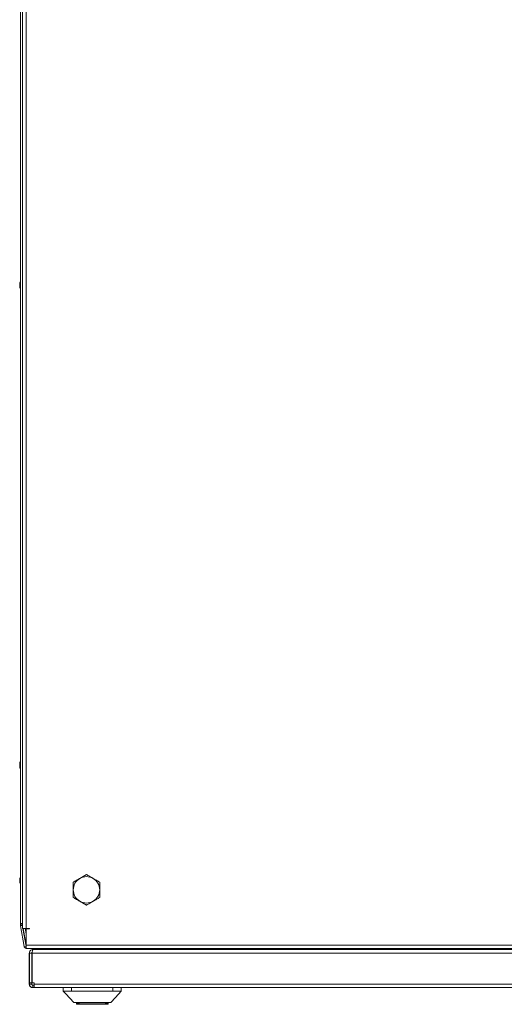
# Model space of a CAD drawing. Units: millimetres. Extents: x 63 to 8598, y 73 to 6137.
# Drawn here: x 774 to 1067, y 3755 to 4350 of the extents above; entities that cross this region are included whole.
import ezdxf

# ---------------------------------------------------------------- set-up
doc = ezdxf.new("R2010")
doc.units = ezdxf.units.MM
doc.header["$LTSCALE"] = 5

msp = doc.modelspace()

# ---------------------------------------------------------------- linework, layer by layer
at = {"color": 7, "linetype": 'Continuous', "lineweight": 18}
for p, q in [((776.03823, 4580.89299), (776.03823, 3801.093)), ((778.08828, 4580.89299), (778.08828, 3801.093)), ((774.67782, 3804.09299), (774.67782, 4575.893)), ((774.66405, 4477.57156), (774.66405, 4192.4144)), ((774.66423, 4192.4148), (774.66423, 4198.24818)), ((774.67764, 4189.99299), (774.67764, 4198.26598)), ((774.27501, 4190.99021), (774.27501, 4190.79429)), ((774.27501, 4190.1475), (774.27501, 4190.60637)), ((774.2883, 4190.79429), (774.2883, 4190.99021)), ((774.2883, 4190.60637), (774.2883, 4190.1475)), ((774.27501, 4189.83848), (774.27501, 4189.3796)), ((774.27501, 4188.99578), (774.27501, 4189.19168)), ((774.2883, 4189.3796), (774.2883, 4189.83848)), ((774.2883, 4189.19168), (774.2883, 4188.99578)), ((774.66405, 4187.57157), (774.66405, 3902.41441)), ((774.27501, 3900.99021), (774.27501, 3900.79429)), ((774.27501, 3900.1475), (774.27501, 3900.60637)), ((774.27501, 3899.83848), (774.27501, 3899.37961)), ((774.27501, 3898.99577), (774.27501, 3899.19169)), ((774.2883, 3900.79429), (774.2883, 3900.99021)), ((774.2883, 3900.60637), (774.2883, 3900.1475)), ((774.2883, 3899.37961), (774.2883, 3899.83848)), ((774.2883, 3899.19169), (774.2883, 3898.99577)), ((774.66405, 3897.57157), (774.66405, 3832.41303)), ((810.58833, 3831.42122), (814.58834, 3833.73059)), ((814.58834, 3833.73059), (814.58837, 3833.73059)), ((774.27554, 3830.99021), (774.27554, 3830.79429)), ((774.27554, 3830.1475), (774.27554, 3830.60637)), ((774.27554, 3829.83848), (774.27554, 3829.3796)), ((774.27554, 3828.99578), (774.27554, 3829.19168)), ((774.27799, 3830.99021), (774.27799, 3830.79429)), ((774.27799, 3830.1475), (774.27799, 3830.60637)), ((774.27799, 3829.83848), (774.27799, 3829.3796)), ((774.27799, 3828.99578), (774.27799, 3829.19168)), ((774.28043, 3830.99021), (774.28043, 3830.79429)), ((774.28043, 3830.1475), (774.28043, 3830.60637)), ((774.28043, 3829.83848), (774.28043, 3829.3796)), ((774.28043, 3828.99578), (774.28043, 3829.19168)), ((774.28288, 3830.99021), (774.28288, 3830.79429)), ((774.28288, 3830.1475), (774.28288, 3830.60637)), ((774.28288, 3829.83848), (774.28288, 3829.3796)), ((774.28288, 3828.99578), (774.28288, 3829.19168)), ((774.28532, 3830.99021), (774.28532, 3830.79429)), ((774.28532, 3830.1475), (774.28532, 3830.60637)), ((774.28532, 3829.83848), (774.28532, 3829.3796)), ((774.28532, 3828.99578), (774.28532, 3829.19168)), ((774.28776, 3830.99021), (774.28776, 3830.79429)), ((774.28776, 3830.1475), (774.28776, 3830.60637)), ((774.28776, 3829.83848), (774.28776, 3829.3796)), ((774.28776, 3828.99578), (774.28776, 3829.19168)), ((774.66405, 3827.57295), (774.66405, 3804.09299)), ((806.58827, 3824.49305), (806.5883, 3829.11186)), ((806.5883, 3829.11186), (810.58833, 3831.42122)), ((806.5883, 3829.11186), (806.58836, 3829.11186)), ((806.58824, 3819.87424), (806.58827, 3824.49305)), ((810.58821, 3817.56481), (806.58824, 3819.87424)), ((806.58824, 3819.87424), (806.58827, 3819.87424)), ((814.58819, 3815.25539), (810.58821, 3817.56481)), ((814.58819, 3815.25539), (814.58825, 3815.25539)), ((774.66405, 3803.99298), (774.66405, 3804.09299)), ((774.66405, 3803.99298), (774.66405, 3803.07257)), ((776.03823, 3804.09299), (774.67782, 3804.09299)), ((774.67782, 3803.99298), (774.67782, 3804.09299)), ((774.67782, 3803.07257), (774.67782, 3803.99298)), ((775.87784, 3803.99298), (774.67782, 3803.99298)), ((775.87778, 3804.09299), (775.87778, 3803.99298)), ((775.87784, 3803.1284), (775.87784, 3803.99298)), ((775.9443, 3804.09299), (775.9443, 3803.29832)), ((775.9443, 3803.29832), (775.95806, 3803.29832)), ((775.95806, 3803.29832), (775.95806, 3804.09299)), ((774.67782, 3803.07257), (774.66405, 3803.07257)), ((774.67782, 3803.07257), (775.87784, 3803.07257)), ((774.69141, 3802.76), (776.89159, 3790.28208)), ((774.70518, 3802.76), (774.69141, 3802.76)), ((774.70518, 3802.76), (775.86723, 3802.96491)), ((776.90536, 3790.28208), (774.70518, 3802.76)), ((775.86723, 3802.96491), (775.8869, 3802.96838)), ((775.87784, 3803.07257), (775.87784, 3803.1284)), ((776.03823, 3802.11019), (775.8869, 3802.96838)), ((775.97165, 3802.98576), (776.03823, 3802.60803)), ((775.97165, 3802.98576), (775.98542, 3802.98576)), ((776.03823, 3802.68606), (775.98542, 3802.98576)), ((778.08828, 3801.093), (776.03823, 3801.093)), ((778.08714, 3790.49046), (776.21758, 3801.093)), ((776.30538, 3801.093), (778.08822, 3790.98199)), ((778.08822, 3791.06003), (776.31915, 3801.093)), ((778.08822, 3797.97055), (777.53765, 3801.093)), ((780.08825, 3801.093), (778.08828, 3801.093)), ((778.08828, 3800.99299), (778.08828, 3791.043)), ((780.08825, 3800.99299), (778.08828, 3800.99299)), ((780.07448, 3800.99299), (780.07448, 3801.093)), ((780.08825, 3800.99299), (780.08825, 3801.093)), ((776.89159, 3790.28208), (776.90536, 3790.28208)), ((778.08714, 3790.49046), (776.90536, 3790.28208)), ((778.08714, 3790.49046), (778.08822, 3790.48559)), ((778.08828, 3791.043), (1780.08826, 3791.043)), ((778.08828, 3791.043), (778.08828, 3790.99299)), ((778.08828, 3788.99298), (1780.08826, 3788.99298)), ((780.07448, 3768.24298), (780.07448, 3786.29298)), ((780.08822, 3786.29298), (780.07448, 3786.29298)), ((781.58823, 3786.29298), (780.08822, 3786.29298)), ((780.08822, 3768.24298), (780.08822, 3786.29298)), ((781.58823, 3786.29298), (781.58823, 3768.24298)), ((781.82245, 3786.75633), (781.75125, 3786.29298)), ((781.75125, 3786.29298), (781.75125, 3768.24298)), ((781.76499, 3786.29298), (781.76502, 3786.29298)), ((781.76499, 3768.24298), (781.76499, 3786.29298)), ((1775.41144, 3786.29298), (781.76502, 3786.29298)), ((781.76502, 3768.24298), (781.76502, 3786.29298)), ((782.0746, 3788.39299), (782.0746, 3788.99298)), ((782.0881, 3788.39299), (782.18821, 3788.39299)), ((782.18821, 3788.39299), (782.18812, 3788.39299)), ((782.18821, 3788.39299), (782.18821, 3788.30145)), ((782.25893, 3788.39299), (782.18821, 3788.39299)), ((1775.41144, 3788.39299), (782.25893, 3788.39299)), ((780.07448, 3767.49299), (780.07448, 3768.24298)), ((780.07448, 3767.49299), (780.08822, 3767.49299)), ((780.08822, 3768.24298), (780.08822, 3767.49299)), ((781.58823, 3768.24298), (780.08822, 3768.24298)), ((781.5882, 3767.49299), (780.08822, 3767.49299)), ((781.5882, 3768.24298), (781.5882, 3767.49299)), ((781.76499, 3768.24298), (781.75125, 3768.24298)), ((781.76499, 3768.24298), (781.76502, 3768.24298)), ((781.76502, 3768.24298), (782.93825, 3768.24298)), ((782.92448, 3768.24298), (782.92448, 3767.49299)), ((782.92448, 3766.89298), (782.92448, 3767.49299)), ((782.92448, 3766.89298), (782.92448, 3767.49299)), ((782.93822, 3767.49299), (782.93822, 3768.24298)), ((782.93822, 3768.24298), (782.93825, 3768.24298)), ((782.93822, 3767.49299), (782.93825, 3767.49299)), ((782.93822, 3767.49299), (782.93822, 3766.89298)), ((782.93825, 3767.49299), (782.93825, 3768.24298)), ((782.93825, 3767.49299), (1774.23824, 3767.49299)), ((782.1745, 3765.39299), (782.18821, 3765.39299)), ((782.18821, 3766.89298), (782.18821, 3765.39299)), ((782.18821, 3766.89298), (782.93822, 3766.89298)), ((782.18821, 3765.39299), (782.93822, 3765.39299)), ((782.93822, 3766.89298), (782.93822, 3765.39299)), ((782.93822, 3765.39299), (1774.23821, 3765.39299)), ((800.58077, 3765.39299), (800.58077, 3763.293)), ((800.58191, 3763.293), (800.5808, 3763.293)), ((800.58191, 3763.293), (800.58191, 3765.39299)), ((805.58193, 3765.39299), (805.58193, 3763.293)), ((830.58194, 3763.293), (805.58193, 3763.293)), ((830.58194, 3763.293), (830.58194, 3765.39299)), ((835.5819, 3765.39299), (835.5819, 3763.293)), ((808.53096, 3755.79299), (808.53096, 3756.39298)), ((808.53096, 3755.79299), (808.53171, 3755.79299)), ((808.53171, 3755.79299), (808.53171, 3756.39298)), ((808.53171, 3755.79299), (809.7817, 3755.79299)), ((809.7817, 3756.30536), (810.34994, 3755.48699)), ((809.7817, 3755.79299), (809.7817, 3755.29299)), ((825.81348, 3755.48699), (826.38172, 3756.30535)), ((826.38172, 3755.79299), (827.63169, 3755.79299)), ((827.63169, 3755.79299), (827.63169, 3756.39298)), ((809.0317, 3755.29299), (809.03095, 3755.29299)), ((809.7817, 3755.29299), (809.0317, 3755.29299)), ((810.74539, 3755.29299), (809.7817, 3755.29299)), ((825.41803, 3755.29299), (810.74539, 3755.29299)), ((826.38169, 3755.29299), (825.41803, 3755.29299)), ((827.13169, 3755.29299), (826.38169, 3755.29299))]:
    msp.add_line(p, q, dxfattribs=at)
at = {"color": 8, "linetype": 'Continuous', "lineweight": 18}
for p, q in [((774.66429, 4181.19216), (774.66429, 4181.21832)), ((774.67758, 4181.1922), (774.67758, 4181.22585)), ((774.66429, 3908.79381), (774.66429, 3908.76134)), ((774.67758, 3908.79376), (774.67758, 3908.76511)), ((774.66482, 3838.24818), (774.66482, 3838.79357)), ((774.66727, 3838.26598), (774.66727, 3838.7938)), ((774.66971, 3838.26598), (774.66971, 3838.7938)), ((774.67215, 3838.26598), (774.67215, 3838.7938)), ((774.6746, 3838.26598), (774.6746, 3838.7938)), ((774.67704, 3838.26598), (774.67704, 3838.7938)), ((774.66482, 3821.19216), (774.66482, 3821.21832)), ((774.66727, 3821.1922), (774.66727, 3821.22585)), ((774.66971, 3821.1922), (774.66971, 3821.22585)), ((774.67215, 3821.1922), (774.67215, 3821.22585)), ((774.6746, 3821.1922), (774.6746, 3821.22585)), ((774.67704, 3821.1922), (774.67704, 3821.22585)), ((776.03823, 3803.29832), (775.95806, 3803.29832)), ((776.03823, 3802.99507), (775.98542, 3802.98576)), ((780.08822, 3801.093), (780.08822, 3800.99299)), ((781.75125, 3786.29298), (781.76499, 3786.29298)), ((782.0881, 3788.39299), (782.0881, 3788.99298)), ((795.08821, 3788.39299), (795.08821, 3788.99298)), ((782.93822, 3767.49299), (782.92448, 3767.49299)), ((809.7817, 3755.79299), (809.7817, 3756.30536)), ((809.7817, 3755.79299), (810.12267, 3755.79299)), ((826.04075, 3755.79299), (826.38172, 3755.79299)), ((826.38172, 3755.79299), (826.38172, 3756.30535)), ((810.34994, 3755.48699), (825.81348, 3755.48699))]:
    msp.add_line(p, q, dxfattribs=at)
at = {"color": 8, "linetype": 'Continuous', "lineweight": 18, "flags": 128}
for points in [[(774.66423, 4198.24818), (774.66429, 4198.69233), (774.66429, 4198.79357)], [(774.67764, 4198.26598), (774.67758, 4198.69233), (774.67758, 4198.7938)], [(774.67764, 3899.99299), (774.67764, 3898.22139), (774.67764, 3896.52233), (774.67764, 3894.96536), (774.67764, 3893.61421), (774.67764, 3892.52422), (774.67764, 3891.73999), (774.67758, 3891.29365), (774.67758, 3891.19217)], [(774.66423, 3897.60461), (774.66423, 3896.52233), (774.66423, 3894.96536), (774.66423, 3893.61421), (774.66423, 3892.52422), (774.66423, 3891.73999), (774.66429, 3891.29365), (774.66429, 3891.1924)]]:
    msp.add_lwpolyline(points, dxfattribs=at)
at = {"color": 7, "linetype": 'Continuous', "lineweight": 18, "flags": 128}
for points in [[(774.66429, 4198.79357), (774.66429, 4198.78252), (774.66429, 4198.51287), (774.66429, 4197.89441), (774.66429, 4196.95248), (774.66435, 4195.7256), (774.66435, 4194.26405), (774.66435, 4192.62764), (774.66435, 4192.38169)], [(774.67758, 4198.7938), (774.67758, 4198.78252), (774.67758, 4198.51287), (774.67758, 4197.89441), (774.67752, 4196.95248), (774.67752, 4195.7256), (774.67752, 4194.26405), (774.67752, 4192.62764), (774.67752, 4192.4148)], [(774.31912, 4190.79532), (774.3091, 4190.73796), (774.2883, 4190.60637)], [(774.52803, 4192.02651), (774.51992, 4191.98234), (774.51861, 4191.97368)], [(774.27501, 4189.3796), (774.29575, 4189.24802), (774.30588, 4189.19027)], [(774.66429, 4181.21832), (774.66429, 4181.29365), (774.66423, 4181.74), (774.66423, 4182.52422), (774.66423, 4183.61421), (774.66423, 4184.96536), (774.66423, 4186.52233), (774.66423, 4187.57117)], [(774.66435, 4187.60429), (774.66435, 4187.35835), (774.66435, 4185.72193), (774.66435, 4184.26037), (774.66429, 4183.03351), (774.66429, 4182.09156), (774.66429, 4181.4731), (774.66429, 4181.20345), (774.66429, 4181.19216)], [(774.67752, 4187.57117), (774.67752, 4187.35835), (774.67752, 4185.72193), (774.67752, 4184.26037), (774.67752, 4183.03351), (774.67758, 4182.09156), (774.67758, 4181.4731), (774.67758, 4181.20345), (774.67758, 4181.1922)], [(774.67758, 4181.22585), (774.67758, 4181.29365), (774.67764, 4181.74), (774.67764, 4182.52422), (774.67764, 4183.61421), (774.67764, 4184.96536), (774.67764, 4186.52233), (774.67764, 4188.22139), (774.67764, 4189.99299)], [(774.66429, 3908.76134), (774.66429, 3908.69233), (774.66423, 3908.24599), (774.66423, 3907.46176), (774.66423, 3906.37177), (774.66423, 3905.02062), (774.66423, 3903.46364), (774.66423, 3902.38137)], [(774.66435, 3902.38169), (774.66435, 3902.62763), (774.66435, 3904.26405), (774.66435, 3905.72561), (774.66429, 3906.95247), (774.66429, 3907.89442), (774.66429, 3908.51287), (774.66429, 3908.78252), (774.66429, 3908.79381)], [(774.67752, 3902.4148), (774.67752, 3902.62763), (774.67752, 3904.26405), (774.67752, 3905.72561), (774.67752, 3906.95247), (774.67758, 3907.89442), (774.67758, 3908.51287), (774.67758, 3908.78252), (774.67758, 3908.79376)], [(774.67758, 3908.76511), (774.67758, 3908.69233), (774.67764, 3908.24599), (774.67764, 3907.46176), (774.67764, 3906.37177), (774.67764, 3905.02062), (774.67764, 3903.46364), (774.67764, 3901.76458), (774.67764, 3899.99299)], [(774.27501, 3900.60637), (774.29575, 3900.73796), (774.306, 3900.79612)], [(774.27501, 3899.37961), (774.29575, 3899.24802), (774.30594, 3899.18986)], [(774.31918, 3900.79572), (774.3091, 3900.73796), (774.2883, 3900.60637)], [(774.3581, 3898.61114), (774.43946, 3898.27948), (774.51861, 3898.01233)], [(774.52803, 3902.02652), (774.51992, 3901.98234), (774.51861, 3901.97369)], [(774.66429, 3891.1924), (774.66429, 3891.20345), (774.66429, 3891.47311), (774.66429, 3892.09156), (774.66429, 3893.0335), (774.66435, 3894.26037), (774.66435, 3895.72193), (774.66435, 3897.35835), (774.66435, 3897.60428)], [(774.67758, 3891.19217), (774.67758, 3891.20345), (774.67758, 3891.47311), (774.67758, 3892.09156), (774.67752, 3893.0335), (774.67752, 3894.26037), (774.67752, 3895.72193), (774.67752, 3897.35835), (774.67752, 3897.57117)], [(774.66476, 3832.40871), (774.66476, 3833.46365), (774.66476, 3835.02063), (774.66476, 3836.37176), (774.66476, 3837.46177), (774.66482, 3838.24599), (774.66482, 3838.24818)], [(774.66482, 3838.79357), (774.66482, 3838.78252), (774.66482, 3838.51287), (774.66488, 3837.89441), (774.66488, 3836.95248), (774.66488, 3835.7256), (774.66488, 3834.26405), (774.66488, 3832.62764), (774.66488, 3832.40902)], [(774.66727, 3838.7938), (774.66727, 3838.78252), (774.66727, 3838.51287), (774.66727, 3837.89441), (774.66721, 3836.95248), (774.66721, 3835.7256), (774.66721, 3834.26405), (774.66721, 3832.62764), (774.66721, 3832.4148)], [(774.66733, 3832.41512), (774.66733, 3833.46365), (774.66733, 3835.02063), (774.66733, 3836.37176), (774.66733, 3837.46177), (774.66727, 3838.24599), (774.66727, 3838.26598)], [(774.66971, 3838.7938), (774.66971, 3838.78252), (774.66971, 3838.51287), (774.66971, 3837.89441), (774.66965, 3836.95248), (774.66965, 3835.7256), (774.66965, 3834.26405), (774.66965, 3832.62764), (774.66965, 3832.4148)], [(774.66977, 3832.42118), (774.66977, 3833.46365), (774.66977, 3835.02063), (774.66977, 3836.37176), (774.66977, 3837.46177), (774.66971, 3838.24599), (774.66971, 3838.26598)], [(774.67215, 3838.7938), (774.67215, 3838.78252), (774.67215, 3838.51287), (774.67209, 3837.89441), (774.67209, 3836.95248), (774.67209, 3835.7256), (774.67209, 3834.26405), (774.67209, 3832.62764), (774.67209, 3832.40261)], [(774.67221, 3832.42725), (774.67221, 3833.46365), (774.67221, 3835.02063), (774.67221, 3836.37176), (774.67221, 3837.46177), (774.67215, 3838.24599), (774.67215, 3838.26598)], [(774.6746, 3838.7938), (774.6746, 3838.78252), (774.6746, 3838.51287), (774.67454, 3837.89441), (774.67454, 3836.95248), (774.67454, 3835.7256), (774.67454, 3834.26405), (774.67454, 3832.62764), (774.67454, 3832.40871)], [(774.67466, 3832.43328), (774.67466, 3833.46365), (774.67466, 3835.02063), (774.67466, 3836.37176), (774.6746, 3837.46177), (774.6746, 3838.24599), (774.6746, 3838.26598)], [(774.67704, 3838.7938), (774.67704, 3838.78252), (774.67704, 3838.51287), (774.67698, 3837.89441), (774.67698, 3836.95248), (774.67698, 3835.7256), (774.67698, 3834.26405), (774.67698, 3832.62764), (774.67698, 3832.4148)], [(774.6771, 3829.99299), (774.6771, 3831.76458), (774.6771, 3833.46365), (774.6771, 3835.02063), (774.6771, 3836.37176), (774.67704, 3837.46177), (774.67704, 3838.24599), (774.67704, 3838.26598)], [(774.27554, 3830.60637), (774.29635, 3830.73796), (774.30648, 3830.79579)], [(774.27554, 3829.3796), (774.29629, 3829.24802), (774.30648, 3829.19019)], [(774.27799, 3829.3796), (774.29873, 3829.24802), (774.30886, 3829.19027)], [(774.28043, 3829.3796), (774.30117, 3829.24802), (774.31131, 3829.19034)], [(774.28288, 3830.60637), (774.30368, 3830.73796), (774.31381, 3830.79587)], [(774.28288, 3829.3796), (774.30362, 3829.24802), (774.31381, 3829.19012)], [(774.28532, 3830.60637), (774.30606, 3830.73796), (774.31625, 3830.79579)], [(774.28532, 3829.3796), (774.30606, 3829.24802), (774.3162, 3829.19019)], [(774.28776, 3829.3796), (774.30851, 3829.24802), (774.31858, 3829.19049)], [(774.66482, 3821.21832), (774.66482, 3821.29365), (774.66482, 3821.73998), (774.66476, 3822.52422), (774.66476, 3823.61421), (774.66476, 3824.96536), (774.66476, 3826.52233), (774.66476, 3827.57726)], [(774.66488, 3827.57695), (774.66488, 3827.35835), (774.66488, 3825.72193), (774.66488, 3824.26037), (774.66488, 3823.03351), (774.66488, 3822.09156), (774.66482, 3821.4731), (774.66482, 3821.20345), (774.66482, 3821.19216)], [(774.66721, 3827.57117), (774.66721, 3827.35835), (774.66721, 3825.72193), (774.66721, 3824.26037), (774.66721, 3823.03351), (774.66727, 3822.09156), (774.66727, 3821.4731), (774.66727, 3821.20345), (774.66727, 3821.1922)], [(774.66727, 3821.22585), (774.66727, 3821.29365), (774.66727, 3821.73998), (774.66733, 3822.52422), (774.66733, 3823.61421), (774.66733, 3824.96536), (774.66733, 3826.52233), (774.66733, 3827.57695)], [(774.66965, 3827.57117), (774.66965, 3827.35835), (774.66965, 3825.72193), (774.66965, 3824.26037), (774.66965, 3823.03351), (774.66971, 3822.09156), (774.66971, 3821.4731), (774.66971, 3821.20345), (774.66971, 3821.1922)], [(774.66971, 3821.22585), (774.66971, 3821.29365), (774.66971, 3821.73998), (774.66977, 3822.52422), (774.66977, 3823.61421), (774.66977, 3824.96536), (774.66977, 3826.52233), (774.66977, 3827.58918)], [(774.67209, 3827.58337), (774.67209, 3827.35835), (774.67209, 3825.72193), (774.67209, 3824.26037), (774.67209, 3823.03351), (774.67209, 3822.09156), (774.67215, 3821.4731), (774.67215, 3821.20345), (774.67215, 3821.1922)], [(774.67215, 3821.22585), (774.67215, 3821.29365), (774.67215, 3821.73998), (774.67221, 3822.52422), (774.67221, 3823.61421), (774.67221, 3824.96536), (774.67221, 3826.52233), (774.67221, 3827.58306)], [(774.67454, 3827.57726), (774.67454, 3827.35835), (774.67454, 3825.72193), (774.67454, 3824.26037), (774.67454, 3823.03351), (774.67454, 3822.09156), (774.6746, 3821.4731), (774.6746, 3821.20345), (774.6746, 3821.1922)], [(774.6746, 3821.22585), (774.6746, 3821.29365), (774.6746, 3821.73998), (774.6746, 3822.52422), (774.67466, 3823.61421), (774.67466, 3824.96536), (774.67466, 3826.52233), (774.67466, 3827.57695)], [(774.67698, 3827.57117), (774.67698, 3827.35835), (774.67698, 3825.72193), (774.67698, 3824.26037), (774.67698, 3823.03351), (774.67698, 3822.09156), (774.67704, 3821.4731), (774.67704, 3821.20345), (774.67704, 3821.1922)], [(774.67704, 3821.22585), (774.67704, 3821.29365), (774.67704, 3821.73998), (774.67704, 3822.52422), (774.6771, 3823.61421), (774.6771, 3824.96536), (774.6771, 3826.52233), (774.6771, 3828.22139), (774.6771, 3829.99299)], [(778.08822, 3791.043), (778.08822, 3790.2585), (778.08822, 3789.59343), (778.08822, 3789.14903), (778.08828, 3788.99298), (778.08828, 3789.14903), (778.08828, 3789.59343), (778.08828, 3790.2585), (778.08828, 3791.043)], [(782.93825, 3767.49299), (782.93825, 3767.0833), (782.93825, 3766.68936), (782.93825, 3766.32629), (782.93822, 3766.00806), (782.93822, 3765.7469), (782.93822, 3765.55285), (782.93822, 3765.43334), (782.93822, 3765.39299)], [(829.25666, 3756.39298), (832.04061, 3759.42993), (835.58187, 3763.293)]]:
    msp.add_lwpolyline(points, dxfattribs=at)
at = {"color": 7, "linetype": 'Continuous', "lineweight": 18}
for centre, radius, start, end in [((779.86337, 4190.1748), 5.64753, 160.85991823, 171.69847097), ((775.3392, 4190.53526), 1.13264, 200.02029688, 208.60419961), ((779.89236, 4190.1718), 5.66351, 167.73334604, 171.69132084), ((775.54688, 4190.31408), 1.34708, 138.28570872, 159.11575965), ((775.54543, 4189.35901), 1.34546, 138.26642045, 159.12306578), ((775.34577, 4190.53251), 1.12537, 200.00577293, 207.93702624), ((780.69619, 4189.99299), 6.5, 158.12851151, 167.72568858), ((780.70951, 4189.99299), 6.5, 158.43893516, 167.72357779), ((780.70819, 4190.73293), 6.18533, 175.57225909, 184.43488691), ((775.3442, 4189.44857), 1.13807, 151.4197898, 159.96400606), ((779.82615, 4189.80373), 5.60963, 188.28112782, 192.27702399), ((779.88299, 4190.19655), 5.65403, 188.30777084, 199.13383995), ((779.88271, 4189.81263), 5.65373, 188.30722384, 199.13400728), ((775.52975, 4188.15138), 1.00689, 169.01185944, 190.98814056), ((779.86377, 3900.17472), 5.64794, 160.86037218, 171.69820686), ((775.38155, 3900.55426), 1.17894, 200.18352899, 209.11135588), ((775.35525, 3899.44378), 1.15009, 150.77643959, 159.92867555), ((779.82615, 3899.80373), 5.60963, 188.28112782, 192.27702399), ((779.89236, 3900.1718), 5.66351, 167.73334604, 171.69132084), ((775.54697, 3900.31404), 1.34717, 138.2867873, 159.11559175), ((775.54543, 3899.35901), 1.34546, 138.26642045, 159.12306578), ((775.35749, 3900.53741), 1.13807, 200.03599394, 208.5802102), ((779.88271, 3900.19648), 5.65374, 188.30736166, 199.1340593), ((779.88271, 3899.81264), 5.65374, 188.30736166, 199.1340593), ((780.69619, 3899.99299), 6.5, 192.27642221, 199.23899528), ((780.70826, 3900.73293), 6.1854, 175.57227809, 184.43486786), ((775.52976, 3898.15138), 1.00689, 169.01187191, 190.98812809), ((779.85914, 3830.17552), 5.64271, 163.16782236, 171.698658), ((775.35576, 3830.54266), 1.15022, 200.09331192, 208.67388769), ((775.341, 3829.45012), 1.13403, 151.26813306, 159.97285856), ((779.82517, 3829.80431), 5.60821, 188.28915801, 192.28617511), ((779.8487, 3830.17839), 5.62955, 163.15783125, 171.70864911), ((775.36254, 3830.54446), 1.15491, 200.10323648, 208.52126001), ((775.34718, 3829.44857), 1.13807, 151.4197898, 159.96400606), ((779.82761, 3829.80431), 5.60821, 188.28915801, 192.28617511), ((779.85114, 3830.17839), 5.62955, 163.15783125, 171.70864911), ((775.3601, 3830.54244), 1.14964, 200.09247924, 208.42222436), ((775.34438, 3829.45073), 1.1324, 151.51779365, 159.9759034), ((779.77709, 3829.79469), 5.55442, 188.26979474, 192.30553838), ((779.85359, 3830.17839), 5.62955, 163.15783125, 171.70864911), ((775.35843, 3830.54034), 1.14505, 200.06456816, 208.29905984), ((775.35341, 3829.448), 1.13953, 151.68454262, 159.96033613), ((779.77954, 3829.79469), 5.55442, 188.26979474, 192.30553838), ((779.8492, 3830.17991), 5.62258, 163.15251576, 171.71396461), ((775.35603, 3830.53834), 1.13981, 200.05348081, 208.19710741), ((775.35264, 3829.44932), 1.13605, 151.79483317, 159.9675105), ((779.83646, 3829.80373), 5.60963, 188.28112782, 192.27702399), ((779.87612, 3830.1748), 5.64753, 160.85991823, 171.69847097), ((779.87587, 3829.79103), 5.64727, 160.85966565, 171.69872355), ((775.5452, 3830.62699), 1.34575, 200.87271123, 221.72399907), ((775.35117, 3829.45094), 1.13183, 151.90278142, 159.97640431), ((775.54515, 3829.67117), 1.34571, 200.87355384, 221.72497779), ((779.8389, 3829.80373), 5.60963, 188.28112782, 192.27702399), ((780.69675, 3829.99299), 6.5, 158.14164277, 167.72568858), ((780.69919, 3829.99299), 6.5, 158.19950967, 167.72568858), ((780.70163, 3829.99299), 6.5, 158.25752306, 167.72568858), ((780.70407, 3829.99299), 6.5, 158.31568412, 167.72568858), ((780.70651, 3829.99299), 6.5, 158.37399403, 167.72568858), ((780.70895, 3829.99299), 6.5, 158.43245401, 167.72568858), ((775.52638, 3831.83459), 1.0041, 168.98097135, 191.01902865), ((780.70197, 3829.25343), 6.17969, 175.56463629, 184.43536371), ((814.58831, 3824.49299), 8, 119.99957608, 179.99151282), ((814.58831, 3824.49299), 8, 59.99957626, 119.99957608), ((814.58831, 3824.49299), 8, 359.99151282, 59.99957626), ((814.58831, 3824.49299), 8, 179.99151282, 239.99957626), ((814.58831, 3824.49299), 8, 299.99957608, 359.99151282), ((814.58831, 3824.49299), 8, 239.99957626, 299.99957608), ((777.7443, 3803.29832), 1.8, 179.99152341, 190.00000345), ((777.75806, 3803.29832), 1.8, 179.99152341, 190.00000345), ((776.46405, 3803.07258), 1.8, 179.99152341, 190.00000345), ((776.47781, 3803.07258), 1.8, 179.99152341, 190.00000345), ((776.47781, 3803.07258), 0.6, 179.99152341, 190.00000345), ((778.1226, 3790.49915), 1.25, 190.00000345, 269.99999988), ((778.13636, 3790.49915), 1.25, 190.00000345, 269.99999988), ((782.1745, 3767.49299), 2.1, 179.99152341, 270), ((782.18821, 3767.49299), 2.1, 179.99152341, 270), ((782.18821, 3767.49299), 0.6, 179.99152341, 270), ((809.03095, 3755.79299), 0.5, 179.99152341, 270), ((809.03169, 3755.79299), 0.5, 179.99152341, 270), ((845.54812, 3755.54185), 19.16805, 179.24929098, 180.74387874), ((827.13169, 3755.79299), 0.5, 270, 0.00847659), ((810.74538, 3755.79299), 0.5, 217.73335555, 270), ((825.41804, 3755.79299), 0.5, 270, 322.26664445)]:
    msp.add_arc(centre, radius, start, end, dxfattribs=at)
for points, knots in [([(774.67758, 4198.79041), (774.67758, 4198.79054), (774.67758, 4198.7932), (774.67758, 4198.74417), (774.67755, 4198.61534), (774.67761, 4198.3289), (774.67764, 4198.22727)], [0, 0, 0, 0, 0.009510929, 0.209714232, 0.719587643, 1, 1, 1, 1]), ([(774.2883, 4190.79429), (774.37378, 4190.79172), (774.49914, 4190.78795), (774.62447, 4190.784), (774.66435, 4190.78274)], [0, 0, 0, 0, 0.6818441529, 1, 1, 1, 1]), ([(774.2883, 4190.60637), (774.37378, 4190.59999), (774.47976, 4190.59209), (774.58569, 4190.58376), (774.60617, 4190.58215)], [0, 0, 0, 0, 0.806630197, 1, 1, 1, 1]), ([(774.67758, 4181.23568), (774.67758, 4181.22328), (774.67758, 4181.20332), (774.67758, 4181.1945), (774.67758, 4181.19713), (774.67758, 4181.19794)], [0, 0, 0, 0, 0.532258733, 0.856292427, 1, 1, 1, 1]), ([(774.67758, 3908.79042), (774.67758, 3908.79054), (774.67758, 3908.79304), (774.67758, 3908.77793), (774.67758, 3908.76355)], [0, 0, 0, 0, 0.048154849, 1, 1, 1, 1]), ([(774.2883, 3900.60637), (774.37378, 3900.59999), (774.47976, 3900.59207), (774.58569, 3900.58376), (774.60617, 3900.58216)], [0, 0, 0, 0, 0.806632007, 1, 1, 1, 1]), ([(774.67764, 3899.99299), (774.67764, 3899.70199), (774.67764, 3898.85571), (774.67764, 3897.47116), (774.67764, 3895.91653), (774.67764, 3894.50736), (774.67764, 3893.29515), (774.67763, 3892.32309), (774.67766, 3891.62765), (774.67757, 3891.29396), (774.67758, 3891.21307), (774.67758, 3891.19439), (774.67758, 3891.19711), (774.67758, 3891.19795)], [0, 0, 0, 0, 0.063828266, 0.18562741, 0.307559733, 0.429491822, 0.551418411, 0.673351928, 0.795279259, 0.917204571, 0.978203904, 0.99330342, 1, 1, 1, 1]), ([(774.66971, 3838.79041), (774.66971, 3838.79054), (774.66971, 3838.79321), (774.66971, 3838.74416), (774.66971, 3838.61534), (774.66971, 3838.3289), (774.66971, 3838.22727)], [0, 0, 0, 0, 0.009490802, 0.209698174, 0.719581946, 1, 1, 1, 1]), ([(774.6746, 3838.79041), (774.6746, 3838.79054), (774.6746, 3838.7932), (774.6746, 3838.74417), (774.6746, 3838.61536), (774.6746, 3838.32891), (774.6746, 3838.22727)], [0, 0, 0, 0, 0.00951092, 0.209714047, 0.719586151, 1, 1, 1, 1]), ([(774.67704, 3838.79041), (774.67704, 3838.79054), (774.67704, 3838.7932), (774.67704, 3838.74416), (774.67704, 3838.61531), (774.67704, 3838.3289), (774.67704, 3838.22727)], [0, 0, 0, 0, 0.009510951, 0.209674145, 0.719548785, 1, 1, 1, 1]), ([(814.58837, 3833.73059), (813.93876, 3833.35554), (812.62761, 3832.59855), (811.27222, 3831.81604), (810.58836, 3831.42122)], [0, 0, 0, 0, 0.495458418, 1, 1, 1, 1]), ([(818.58838, 3831.42116), (818.49357, 3831.4759), (817.77556, 3831.89042), (816.42181, 3832.67206), (815.20324, 3833.3756), (814.58837, 3833.73059)], [0, 0, 0, 0, 0.070085528, 0.530780801, 1, 1, 1, 1]), ([(806.58836, 3829.11186), (806.58834, 3828.82821), (806.58829, 3827.32506), (806.58831, 3825.76154), (806.58833, 3824.49305)], [0, 0, 0, 0, 0.188698135, 1, 1, 1, 1]), ([(810.58836, 3831.42122), (810.49356, 3831.36649), (809.77554, 3830.95196), (808.42179, 3830.17036), (807.20322, 3829.46684), (806.58836, 3829.11186)], [0, 0, 0, 0, 0.070085688, 0.530780819, 1, 1, 1, 1]), ([(822.58836, 3829.11174), (821.93874, 3829.4868), (820.62758, 3830.24379), (819.27222, 3831.02634), (818.58838, 3831.42116)], [0, 0, 0, 0, 0.495455652, 1, 1, 1, 1]), ([(822.58833, 3824.49293), (822.58831, 3825.76142), (822.58829, 3827.32494), (822.58835, 3828.8281), (822.58836, 3829.11174)], [0, 0, 0, 0, 0.811302481, 1, 1, 1, 1]), ([(774.67704, 3821.23568), (774.67704, 3821.22328), (774.67704, 3821.20332), (774.67704, 3821.1945), (774.67704, 3821.19713), (774.67704, 3821.19794)], [0, 0, 0, 0, 0.532358309, 0.856452625, 1, 1, 1, 1]), ([(806.58833, 3824.49305), (806.58831, 3824.15806), (806.58826, 3822.59547), (806.58827, 3821.0715), (806.58827, 3819.87424)], [0, 0, 0, 0, 0.214376673, 1, 1, 1, 1]), ([(822.58827, 3819.87412), (822.58827, 3821.07139), (822.58827, 3822.59536), (822.58832, 3824.15795), (822.58833, 3824.49293)], [0, 0, 0, 0, 0.785622606, 1, 1, 1, 1]), ([(806.58827, 3819.87424), (807.23788, 3819.49918), (808.54904, 3818.74218), (809.90442, 3817.95964), (810.58827, 3817.56481)], [0, 0, 0, 0, 0.495453978, 1, 1, 1, 1]), ([(810.58827, 3817.56481), (810.68308, 3817.51008), (811.40109, 3817.09555), (812.75481, 3816.31391), (813.97338, 3815.61038), (814.58825, 3815.25539)], [0, 0, 0, 0, 0.070085458, 0.530779263, 1, 1, 1, 1]), ([(814.58825, 3815.25539), (815.23787, 3815.63044), (816.54901, 3816.38743), (817.90441, 3817.16994), (818.58826, 3817.56475)], [0, 0, 0, 0, 0.495458418, 1, 1, 1, 1]), ([(818.58826, 3817.56475), (818.68307, 3817.61949), (819.40108, 3818.03402), (820.75486, 3818.8156), (821.97341, 3819.51913), (822.58827, 3819.87412)], [0, 0, 0, 0, 0.070085959, 0.530786379, 1, 1, 1, 1]), ([(780.07448, 3786.29298), (780.10605, 3786.56816), (780.16919, 3787.11852), (780.65481, 3787.81266), (781.34896, 3788.29828), (781.89932, 3788.36142), (782.1745, 3788.39299)], [0, 0, 0, 0, 0.24999938, 0.500000903, 0.74999693, 1, 1, 1, 1]), ([(782.18821, 3788.39299), (781.91304, 3788.36142), (781.36269, 3788.29828), (780.66855, 3787.81266), (780.18293, 3787.11852), (780.11979, 3786.56816), (780.08822, 3786.29298)], [0, 0, 0, 0, 0.249996865, 0.499994737, 0.749998775, 1, 1, 1, 1]), ([(781.82245, 3786.75633), (781.80239, 3786.74402), (781.71557, 3786.69072), (781.61742, 3786.5254), (781.59796, 3786.37045), (781.58823, 3786.29298)], [0, 0, 0, 0, 0.13060941, 0.565302837, 1, 1, 1, 1]), ([(781.76502, 3786.29298), (781.80618, 3786.56816), (781.88849, 3787.11853), (782.01194, 3787.81266), (782.13548, 3788.2983), (782.21778, 3788.36142), (782.25893, 3788.39299)], [0, 0, 0, 0, 0.249993115, 0.499993983, 0.749985085, 1, 1, 1, 1]), ([(800.54269, 3763.33457), (801.58344, 3762.19922), (803.5949, 3760.00493), (805.82822, 3757.56868), (806.90599, 3756.39298)], [0, 0, 0, 0, 0.5174137133, 1, 1, 1, 1]), ([(805.58193, 3763.293), (805.01981, 3763.293), (803.89556, 3763.29301), (802.3972, 3763.29293), (801.26641, 3763.29308), (800.66726, 3763.29301), (800.60615, 3763.293), (800.58191, 3763.293)], [0, 0, 0, 0, 0.214694798, 0.429386433, 0.644080403, 0.85877914, 1, 1, 1, 1]), ([(835.5819, 3763.293), (835.54852, 3763.29302), (835.47203, 3763.29307), (834.78693, 3763.29299), (833.60749, 3763.29295), (832.13592, 3763.29301), (831.07822, 3763.293), (830.58194, 3763.293)], [0, 0, 0, 0, 0.166244673, 0.380912266, 0.595577373, 0.810243147, 1, 1, 1, 1]), ([(806.9067, 3756.39298), (806.94831, 3756.39298), (807.03152, 3756.39298), (807.696, 3756.39298), (808.72879, 3756.39298), (810.12931, 3756.39298), (811.83318, 3756.39298), (813.77775, 3756.39298), (815.88762, 3756.39298), (818.0818, 3756.39298), (820.27599, 3756.39298), (822.38583, 3756.39298), (824.33039, 3756.39298), (826.0343, 3756.39298), (827.4347, 3756.39298), (828.46749, 3756.39298), (829.13198, 3756.39298), (829.21514, 3756.39298), (829.25672, 3756.39298)], [0, 0, 0, 0, 0.062499124, 0.124999207, 0.187500004, 0.249999172, 0.312499115, 0.374999912, 0.437499501, 0.499999471, 0.562499442, 0.624999524, 0.687499571, 0.749999514, 0.812500772, 0.874999267, 0.93749935, 1, 1, 1, 1])]:
    msp.add_open_spline(points, degree=3, knots=knots, dxfattribs=at)

doc.saveas('drawing.dxf')
